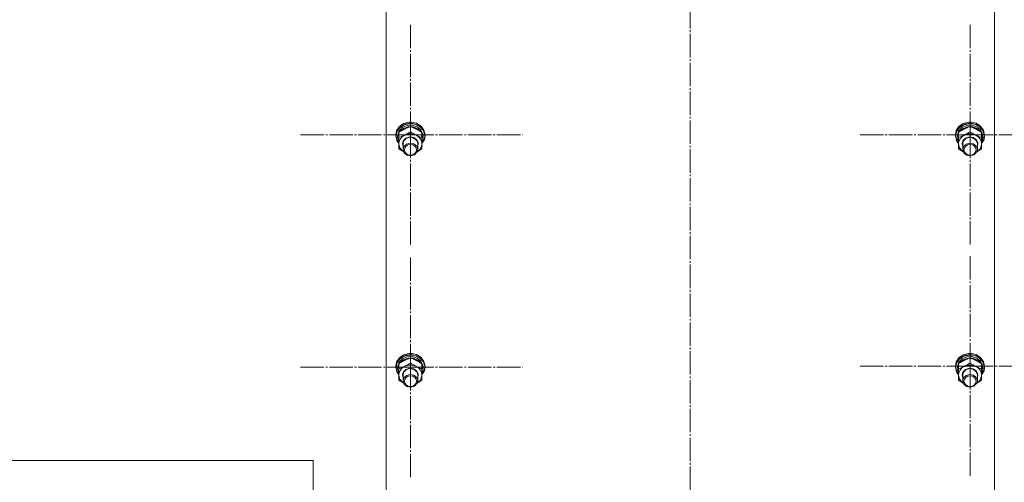
# Model space of a CAD drawing. Units: millimetres. Extents: x 0 to 24363, y -6 to 16800.
# Drawn here: x 2167 to 2977, y 9963 to 10344 of the extents above; entities that cross this region are included whole.
import ezdxf

# ---------------------------------------------------------------- set-up
doc = ezdxf.new("R2010")
doc.units = ezdxf.units.MM
doc.linetypes.add('K5LT_AXLED', pattern=[23.716667, 19.216667, -1.5, 1.5, -1.5])
doc.linetypes.add('K5LT_THIN', pattern=[0])
for name, color, linetype, true_color in [('OSI', 2, 'Continuous', 0xffff00), ('R', 1, 'Continuous', 0xff0000), ('WELDING', 7, 'Continuous', 0xffffff)]:
    doc.layers.add(name, color=color, linetype=linetype, true_color=true_color)

msp = doc.modelspace()

# ---------------------------------------------------------------- linework, layer by layer
at = {"layer": 'OSI', "color": 30, "linetype": 'K5LT_AXLED', "lineweight": 13, "true_color": 0xff8000}
for p, q in [((2718.59, 9008.55), (2718.59, 10708.55)), ((2488.59, 10249.29), (2488.59, 10339.67)), ((2948.59, 10249.29), (2948.59, 10339.67)), ((2488.59, 10249.29), (2396.59, 10249.29)), ((2488.59, 10249.29), (2580.59, 10249.29)), ((2488.59, 10249.29), (2488.59, 10158.92)), ((2948.59, 10249.29), (2856.59, 10249.29)), ((2948.59, 10249.29), (3040.59, 10249.29)), ((2948.59, 10249.29), (2948.59, 10158.92)), ((2948.59, 10059.04), (2948.59, 10149.41)), ((2488.59, 10058.08), (2488.59, 10148.46)), ((2488.59, 10058.08), (2396.59, 10058.08)), ((2488.59, 10058.08), (2580.59, 10058.08)), ((2488.59, 10058.08), (2488.59, 9967.7)), ((2948.59, 10059.04), (2856.59, 10059.04)), ((2948.59, 10059.04), (3040.59, 10059.04)), ((2948.59, 10059.04), (2948.59, 9968.66))]:
    msp.add_line(p, q, dxfattribs=at)
at = {"layer": 'R', "color": 7, "linetype": 'K5LT_THIN', "lineweight": 13}
for p, q in [((2468.59, 10457), (2468.59, 9851.63)), ((2968.59, 9851.63), (2968.59, 10457)), ((2479.48, 10256.05), (2477.24, 10252.66)), ((2479.8, 10255.03), (2477.49, 10251.71)), ((2480.88, 10256.29), (2478.03, 10253.26)), ((2482.16, 10255.36), (2479.41, 10252.6)), ((2483.01, 10258.48), (2479.48, 10256.05)), ((2483.37, 10257.36), (2479.8, 10255.03)), ((2482.83, 10254.53), (2479.85, 10251.96)), ((2484.82, 10258.19), (2480.88, 10256.29)), ((2485.94, 10256.97), (2482.16, 10255.36)), ((2486.75, 10255.87), (2482.83, 10254.53)), ((2487.32, 10259.61), (2483.01, 10258.48)), ((2487.69, 10258.39), (2483.37, 10257.36)), ((2489.29, 10258.7), (2484.82, 10258.19)), ((2490.15, 10257.17), (2485.94, 10256.97)), ((2490.97, 10255.78), (2486.75, 10255.87)), ((2487.34, 10259.61), (2487.32, 10259.61)), ((2489.86, 10259.61), (2487.32, 10259.61)), ((2489.84, 10259.61), (2487.34, 10259.61)), ((2492.14, 10257.95), (2487.69, 10258.39)), ((2488.59, 10255.99), (2488.59, 10251.82)), ((2493.66, 10257.74), (2489.29, 10258.7)), ((2489.84, 10259.61), (2489.86, 10259.61)), ((2493.66, 10258.7), (2489.86, 10259.61)), ((2494.11, 10255.91), (2490.15, 10257.17)), ((2494.8, 10254.26), (2490.97, 10255.78)), ((2496.08, 10256.11), (2492.14, 10257.95)), ((2497.32, 10256.41), (2493.66, 10258.7)), ((2497.32, 10255.46), (2493.66, 10257.74)), ((2497.18, 10253.41), (2494.11, 10255.91)), ((2498.94, 10253.13), (2496.08, 10256.11)), ((2499.74, 10253.12), (2497.32, 10256.41)), ((2499.74, 10252.17), (2497.32, 10255.46)), ((2939.48, 10256.05), (2937.24, 10252.66)), ((2939.8, 10255.03), (2937.49, 10251.71)), ((2940.88, 10256.29), (2938.03, 10253.26)), ((2942.16, 10255.36), (2939.41, 10252.6)), ((2943.01, 10258.48), (2939.48, 10256.05)), ((2943.37, 10257.36), (2939.8, 10255.03)), ((2942.83, 10254.53), (2939.85, 10251.96)), ((2944.82, 10258.19), (2940.88, 10256.29)), ((2945.94, 10256.97), (2942.16, 10255.36)), ((2946.75, 10255.87), (2942.83, 10254.53)), ((2947.32, 10259.61), (2943.01, 10258.48)), ((2947.69, 10258.39), (2943.37, 10257.36)), ((2949.29, 10258.7), (2944.82, 10258.19)), ((2950.15, 10257.17), (2945.94, 10256.97)), ((2950.97, 10255.78), (2946.75, 10255.87)), ((2947.34, 10259.61), (2947.32, 10259.61)), ((2949.86, 10259.61), (2947.32, 10259.61)), ((2949.84, 10259.61), (2947.34, 10259.61)), ((2952.14, 10257.95), (2947.69, 10258.39)), ((2948.59, 10255.99), (2948.59, 10251.82)), ((2953.66, 10257.74), (2949.29, 10258.7)), ((2949.84, 10259.61), (2949.86, 10259.61)), ((2953.66, 10258.7), (2949.86, 10259.61)), ((2954.11, 10255.91), (2950.15, 10257.17)), ((2954.8, 10254.26), (2950.97, 10255.78)), ((2956.08, 10256.11), (2952.14, 10257.95)), ((2957.32, 10256.41), (2953.66, 10258.7)), ((2957.32, 10255.46), (2953.66, 10257.74)), ((2957.18, 10253.41), (2954.11, 10255.91)), ((2958.94, 10253.13), (2956.08, 10256.11)), ((2959.74, 10253.12), (2957.32, 10256.41)), ((2959.74, 10252.17), (2957.32, 10255.46)), ((2477.24, 10252.66), (2476.59, 10249.29)), ((2476.67, 10249.54), (2476.59, 10248.34)), ((2476.59, 10249.29), (2476.59, 10248.34)), ((2476.59, 10248.34), (2477.44, 10244.51)), ((2478.03, 10253.26), (2476.67, 10249.54)), ((2477.49, 10251.71), (2476.77, 10248.19)), ((2476.77, 10248.19), (2477.61, 10244.39)), ((2478.15, 10249.12), (2478.09, 10248.19)), ((2478.09, 10248.19), (2478.09, 10246.93)), ((2478.1, 10247.26), (2478.09, 10246.93)), ((2478.09, 10246.93), (2478.94, 10243.36)), ((2479.09, 10250.8), (2478.1, 10247.26)), ((2479.41, 10252.6), (2478.15, 10249.12)), ((2479.09, 10251.25), (2479.09, 10247.08)), ((2479.09, 10241.91), (2479.09, 10247.08)), ((2479.85, 10251.96), (2479.55, 10251.56)), ((2484.9, 10246.54), (2482.75, 10244.37)), ((2485.36, 10246.43), (2483.24, 10244.4)), ((2488.01, 10247.51), (2484.9, 10246.54)), ((2488.39, 10247.24), (2485.36, 10246.43)), ((2491.27, 10247.03), (2488.01, 10247.51)), ((2491.48, 10246.61), (2488.39, 10247.24)), ((2493.83, 10245.24), (2491.27, 10247.03)), ((2493.75, 10244.7), (2491.48, 10246.61)), ((2497.63, 10251.56), (2494.8, 10254.26)), ((2498.86, 10250.07), (2497.18, 10253.41)), ((2498.09, 10251.25), (2498.09, 10247.08)), ((2499.04, 10247.81), (2498.09, 10250.8)), ((2499.04, 10247.81), (2498.09, 10247.81)), ((2498.09, 10247.21), (2499.03, 10247.21)), ((2498.09, 10247.08), (2498.09, 10241.91)), ((2500.33, 10249.45), (2498.94, 10253.13)), ((2500.59, 10249.29), (2499.74, 10253.12)), ((2500.59, 10248.34), (2499.74, 10252.17)), ((2500.03, 10245.59), (2500.33, 10249.45)), ((2500.13, 10245.48), (2500.59, 10248.34)), ((2500.59, 10249.29), (2500.59, 10248.34)), ((2937.24, 10252.66), (2936.59, 10249.29)), ((2936.67, 10249.54), (2936.59, 10248.34)), ((2936.59, 10249.29), (2936.59, 10248.34)), ((2936.59, 10248.34), (2937.44, 10244.51)), ((2938.03, 10253.26), (2936.67, 10249.54)), ((2937.49, 10251.71), (2936.77, 10248.19)), ((2936.77, 10248.19), (2937.61, 10244.39)), ((2938.15, 10249.12), (2938.09, 10248.19)), ((2938.09, 10248.19), (2938.09, 10246.93)), ((2938.1, 10247.26), (2938.09, 10246.93)), ((2938.09, 10246.93), (2938.94, 10243.36)), ((2939.09, 10250.8), (2938.1, 10247.26)), ((2939.41, 10252.6), (2938.15, 10249.12)), ((2939.09, 10251.25), (2939.09, 10247.08)), ((2939.09, 10241.91), (2939.09, 10247.08)), ((2939.85, 10251.96), (2939.55, 10251.56)), ((2944.9, 10246.54), (2942.75, 10244.37)), ((2945.36, 10246.43), (2943.24, 10244.4)), ((2948.01, 10247.51), (2944.9, 10246.54)), ((2948.39, 10247.24), (2945.36, 10246.43)), ((2951.27, 10247.03), (2948.01, 10247.51)), ((2951.48, 10246.61), (2948.39, 10247.24)), ((2953.83, 10245.24), (2951.27, 10247.03)), ((2953.75, 10244.7), (2951.48, 10246.61)), ((2957.63, 10251.56), (2954.8, 10254.26)), ((2958.86, 10250.07), (2957.18, 10253.41)), ((2958.09, 10251.25), (2958.09, 10247.08)), ((2959.04, 10247.81), (2958.09, 10250.8)), ((2959.04, 10247.81), (2958.09, 10247.81)), ((2958.09, 10247.21), (2959.03, 10247.21)), ((2958.09, 10247.08), (2958.09, 10241.91)), ((2960.33, 10249.45), (2958.94, 10253.13)), ((2960.59, 10249.29), (2959.74, 10253.12)), ((2960.59, 10248.34), (2959.74, 10252.17)), ((2960.03, 10245.59), (2960.33, 10249.45)), ((2960.13, 10245.48), (2960.59, 10248.34)), ((2960.59, 10249.29), (2960.59, 10248.34)), ((2477.44, 10244.51), (2479.09, 10242)), ((2477.61, 10244.39), (2479.09, 10242.1)), ((2478.94, 10243.36), (2479.09, 10243.07)), ((2479.09, 10237.59), (2479.09, 10241.91)), ((2479.09, 10241.91), (2479.94, 10238.52)), ((2479.94, 10238.52), (2482.32, 10235.74)), ((2482.75, 10244.37), (2482.09, 10241.91)), ((2482.09, 10241.91), (2482.59, 10239.75)), ((2483.24, 10244.4), (2482.59, 10242.06)), ((2482.59, 10242.06), (2482.59, 10237.18)), ((2483.24, 10239.52), (2482.59, 10237.18)), ((2485.36, 10241.55), (2483.24, 10239.52)), ((2488.39, 10242.37), (2485.36, 10241.55)), ((2491.48, 10241.73), (2488.39, 10242.37)), ((2493.75, 10239.83), (2491.48, 10241.73)), ((2494.59, 10242.06), (2493.75, 10244.7)), ((2494.59, 10237.18), (2493.75, 10239.83)), ((2495.05, 10242.58), (2493.83, 10245.24)), ((2494.59, 10239.75), (2495.05, 10242.58)), ((2494.59, 10242.06), (2494.59, 10237.18)), ((2496.84, 10237.84), (2498.05, 10241.14)), ((2498.05, 10241.14), (2498.09, 10241.91)), ((2498.09, 10242.1), (2500.03, 10245.59)), ((2498.09, 10242), (2500.13, 10245.48)), ((2498.09, 10244.95), (2498.84, 10244.95)), ((2498.09, 10243.07), (2498.84, 10244.95)), ((2498.09, 10241.91), (2498.09, 10237.59)), ((2937.44, 10244.51), (2939.09, 10242)), ((2937.61, 10244.39), (2939.09, 10242.1)), ((2938.94, 10243.36), (2939.09, 10243.07)), ((2939.09, 10237.59), (2939.09, 10241.91)), ((2939.09, 10241.91), (2939.94, 10238.52)), ((2939.94, 10238.52), (2942.32, 10235.74)), ((2942.75, 10244.37), (2942.09, 10241.91)), ((2942.09, 10241.91), (2942.59, 10239.75)), ((2943.24, 10244.4), (2942.59, 10242.06)), ((2942.59, 10242.06), (2942.59, 10237.18)), ((2943.24, 10239.52), (2942.59, 10237.18)), ((2945.36, 10241.55), (2943.24, 10239.52)), ((2948.39, 10242.37), (2945.36, 10241.55)), ((2951.48, 10241.73), (2948.39, 10242.37)), ((2953.75, 10239.83), (2951.48, 10241.73)), ((2954.59, 10242.06), (2953.75, 10244.7)), ((2954.59, 10237.18), (2953.75, 10239.83)), ((2955.05, 10242.58), (2953.83, 10245.24)), ((2954.59, 10239.75), (2955.05, 10242.58)), ((2954.59, 10242.06), (2954.59, 10237.18)), ((2956.84, 10237.84), (2958.05, 10241.14)), ((2958.05, 10241.14), (2958.09, 10241.91)), ((2958.09, 10242.1), (2960.03, 10245.59)), ((2958.09, 10242), (2960.13, 10245.48)), ((2958.09, 10244.95), (2958.84, 10244.95)), ((2958.09, 10243.07), (2958.84, 10244.95)), ((2958.09, 10241.91), (2958.09, 10237.59)), ((2482.32, 10235.74), (2483.02, 10235.26)), ((2482.59, 10237.18), (2483.43, 10234.54)), ((2483.43, 10234.54), (2485.71, 10232.63)), ((2485.71, 10232.63), (2488.79, 10231.99)), ((2488.79, 10231.99), (2491.82, 10232.81)), ((2491.82, 10232.81), (2493.95, 10234.84)), ((2493.95, 10234.84), (2494.59, 10237.18)), ((2494.17, 10235.26), (2496.84, 10237.84)), ((2942.32, 10235.74), (2943.02, 10235.26)), ((2942.59, 10237.18), (2943.43, 10234.54)), ((2943.43, 10234.54), (2945.71, 10232.63)), ((2945.71, 10232.63), (2948.79, 10231.99)), ((2948.79, 10231.99), (2951.82, 10232.81)), ((2951.82, 10232.81), (2953.95, 10234.84)), ((2953.95, 10234.84), (2954.59, 10237.18)), ((2954.17, 10235.26), (2956.84, 10237.84)), ((2487.32, 10069.36), (2483.01, 10068.22)), ((2489.29, 10068.44), (2484.82, 10067.93)), ((2487.34, 10069.36), (2487.32, 10069.36)), ((2489.86, 10069.36), (2487.32, 10069.36)), ((2489.84, 10069.36), (2487.34, 10069.36)), ((2493.66, 10067.49), (2489.29, 10068.44)), ((2489.84, 10069.36), (2489.86, 10069.36)), ((2493.66, 10068.44), (2489.86, 10069.36)), ((2497.32, 10066.16), (2493.66, 10068.44)), ((2947.32, 10069.36), (2943.01, 10068.22)), ((2949.29, 10068.44), (2944.82, 10067.93)), ((2947.34, 10069.36), (2947.32, 10069.36)), ((2949.86, 10069.36), (2947.32, 10069.36)), ((2949.84, 10069.36), (2947.34, 10069.36)), ((2953.66, 10067.49), (2949.29, 10068.44)), ((2949.84, 10069.36), (2949.86, 10069.36)), ((2953.66, 10068.44), (2949.86, 10069.36)), ((2957.32, 10066.16), (2953.66, 10068.44)), ((2477.24, 10062.4), (2476.59, 10059.04)), ((2478.03, 10063.01), (2476.67, 10059.29)), ((2477.49, 10061.45), (2476.77, 10057.93)), ((2479.48, 10065.79), (2477.24, 10062.4)), ((2479.8, 10064.77), (2477.49, 10061.45)), ((2480.88, 10066.03), (2478.03, 10063.01)), ((2479.09, 10060.54), (2478.1, 10057)), ((2479.41, 10062.34), (2478.15, 10058.86)), ((2479.09, 10060.99), (2479.09, 10056.82)), ((2482.16, 10065.11), (2479.41, 10062.34)), ((2483.01, 10068.22), (2479.48, 10065.79)), ((2479.85, 10061.7), (2479.55, 10061.3)), ((2483.37, 10067.11), (2479.8, 10064.77)), ((2482.83, 10064.27), (2479.85, 10061.7)), ((2484.82, 10067.93), (2480.88, 10066.03)), ((2485.94, 10066.72), (2482.16, 10065.11)), ((2486.75, 10065.62), (2482.83, 10064.27)), ((2487.69, 10068.13), (2483.37, 10067.11)), ((2490.15, 10066.91), (2485.94, 10066.72)), ((2490.97, 10065.52), (2486.75, 10065.62)), ((2492.14, 10067.69), (2487.69, 10068.13)), ((2488.59, 10065.74), (2488.59, 10061.57)), ((2494.11, 10065.66), (2490.15, 10066.91)), ((2494.8, 10064), (2490.97, 10065.52)), ((2496.08, 10065.85), (2492.14, 10067.69)), ((2497.32, 10065.2), (2493.66, 10067.49)), ((2497.18, 10063.16), (2494.11, 10065.66)), ((2497.63, 10061.3), (2494.8, 10064)), ((2498.94, 10062.88), (2496.08, 10065.85)), ((2498.86, 10059.82), (2497.18, 10063.16)), ((2499.74, 10062.87), (2497.32, 10066.16)), ((2499.74, 10061.91), (2497.32, 10065.2)), ((2498.09, 10060.99), (2498.09, 10056.82)), ((2499.04, 10057.55), (2498.09, 10060.54)), ((2500.33, 10059.19), (2498.94, 10062.88)), ((2500.59, 10059.04), (2499.74, 10062.87)), ((2500.59, 10058.08), (2499.74, 10061.91)), ((2937.24, 10062.4), (2936.59, 10059.04)), ((2938.03, 10063.01), (2936.67, 10059.29)), ((2937.49, 10061.45), (2936.77, 10057.93)), ((2939.48, 10065.79), (2937.24, 10062.4)), ((2939.8, 10064.77), (2937.49, 10061.45)), ((2940.88, 10066.03), (2938.03, 10063.01)), ((2939.09, 10060.54), (2938.1, 10057)), ((2939.41, 10062.34), (2938.15, 10058.86)), ((2939.09, 10060.99), (2939.09, 10056.82)), ((2942.16, 10065.11), (2939.41, 10062.34)), ((2943.01, 10068.22), (2939.48, 10065.79)), ((2939.85, 10061.7), (2939.55, 10061.3)), ((2943.37, 10067.11), (2939.8, 10064.77)), ((2942.83, 10064.27), (2939.85, 10061.7)), ((2944.82, 10067.93), (2940.88, 10066.03)), ((2945.94, 10066.72), (2942.16, 10065.11)), ((2946.75, 10065.62), (2942.83, 10064.27)), ((2947.69, 10068.13), (2943.37, 10067.11)), ((2950.15, 10066.91), (2945.94, 10066.72)), ((2950.97, 10065.52), (2946.75, 10065.62)), ((2952.14, 10067.69), (2947.69, 10068.13)), ((2948.59, 10065.74), (2948.59, 10061.57)), ((2954.11, 10065.66), (2950.15, 10066.91)), ((2954.8, 10064), (2950.97, 10065.52)), ((2956.08, 10065.85), (2952.14, 10067.69)), ((2957.32, 10065.2), (2953.66, 10067.49)), ((2957.18, 10063.16), (2954.11, 10065.66)), ((2957.63, 10061.3), (2954.8, 10064)), ((2958.94, 10062.88), (2956.08, 10065.85)), ((2958.86, 10059.82), (2957.18, 10063.16)), ((2959.74, 10062.87), (2957.32, 10066.16)), ((2959.74, 10061.91), (2957.32, 10065.2)), ((2958.09, 10060.99), (2958.09, 10056.82)), ((2959.04, 10057.55), (2958.09, 10060.54)), ((2960.33, 10059.19), (2958.94, 10062.88)), ((2960.59, 10059.04), (2959.74, 10062.87)), ((2960.59, 10058.08), (2959.74, 10061.91)), ((2476.67, 10059.29), (2476.59, 10058.08)), ((2476.59, 10059.04), (2476.59, 10058.08)), ((2476.59, 10058.08), (2477.44, 10054.25)), ((2476.77, 10057.93), (2477.61, 10054.13)), ((2477.44, 10054.25), (2479.09, 10051.74)), ((2477.61, 10054.13), (2479.09, 10051.84)), ((2478.15, 10058.86), (2478.09, 10057.93)), ((2478.09, 10057.93), (2478.09, 10056.68)), ((2478.1, 10057), (2478.09, 10056.68)), ((2478.09, 10056.68), (2478.94, 10053.1)), ((2478.94, 10053.1), (2479.09, 10052.81)), ((2479.09, 10051.66), (2479.09, 10056.82)), ((2482.75, 10054.12), (2482.09, 10051.66)), ((2483.24, 10054.14), (2482.59, 10051.8)), ((2484.9, 10056.28), (2482.75, 10054.12)), ((2485.36, 10056.17), (2483.24, 10054.14)), ((2488.01, 10057.25), (2484.9, 10056.28)), ((2488.39, 10056.99), (2485.36, 10056.17)), ((2488.39, 10052.11), (2485.36, 10051.3)), ((2491.27, 10056.78), (2488.01, 10057.25)), ((2491.48, 10056.35), (2488.39, 10056.99)), ((2491.48, 10051.47), (2488.39, 10052.11)), ((2493.83, 10054.98), (2491.27, 10056.78)), ((2493.75, 10054.44), (2491.48, 10056.35)), ((2494.59, 10051.8), (2493.75, 10054.44)), ((2495.05, 10052.32), (2493.83, 10054.98)), ((2494.59, 10049.49), (2495.05, 10052.32)), ((2499.04, 10057.55), (2498.09, 10057.55)), ((2498.09, 10056.95), (2499.03, 10056.95)), ((2498.09, 10056.82), (2498.09, 10051.66)), ((2498.09, 10051.84), (2500.03, 10055.33)), ((2498.09, 10051.74), (2500.13, 10055.22)), ((2498.09, 10054.69), (2498.84, 10054.69)), ((2498.09, 10052.81), (2498.84, 10054.69)), ((2500.03, 10055.33), (2500.33, 10059.19)), ((2500.13, 10055.22), (2500.59, 10058.08)), ((2500.59, 10059.04), (2500.59, 10058.08)), ((2936.67, 10059.29), (2936.59, 10058.08)), ((2936.59, 10059.04), (2936.59, 10058.08)), ((2936.59, 10058.08), (2937.44, 10054.25)), ((2936.77, 10057.93), (2937.61, 10054.13)), ((2937.44, 10054.25), (2939.09, 10051.74)), ((2937.61, 10054.13), (2939.09, 10051.84)), ((2938.15, 10058.86), (2938.09, 10057.93)), ((2938.09, 10057.93), (2938.09, 10056.68)), ((2938.1, 10057), (2938.09, 10056.68)), ((2938.09, 10056.68), (2938.94, 10053.1)), ((2938.94, 10053.1), (2939.09, 10052.81)), ((2939.09, 10051.66), (2939.09, 10056.82)), ((2942.75, 10054.12), (2942.09, 10051.66)), ((2943.24, 10054.14), (2942.59, 10051.8)), ((2944.9, 10056.28), (2942.75, 10054.12)), ((2945.36, 10056.17), (2943.24, 10054.14)), ((2948.01, 10057.25), (2944.9, 10056.28)), ((2948.39, 10056.99), (2945.36, 10056.17)), ((2948.39, 10052.11), (2945.36, 10051.3)), ((2951.27, 10056.78), (2948.01, 10057.25)), ((2951.48, 10056.35), (2948.39, 10056.99)), ((2951.48, 10051.47), (2948.39, 10052.11)), ((2953.83, 10054.98), (2951.27, 10056.78)), ((2953.75, 10054.44), (2951.48, 10056.35)), ((2954.59, 10051.8), (2953.75, 10054.44)), ((2955.05, 10052.32), (2953.83, 10054.98)), ((2954.59, 10049.49), (2955.05, 10052.32)), ((2959.04, 10057.55), (2958.09, 10057.55)), ((2958.09, 10056.95), (2959.03, 10056.95)), ((2958.09, 10056.82), (2958.09, 10051.66)), ((2958.09, 10051.84), (2960.03, 10055.33)), ((2958.09, 10051.74), (2960.13, 10055.22)), ((2958.09, 10054.69), (2958.84, 10054.69)), ((2958.09, 10052.81), (2958.84, 10054.69)), ((2960.03, 10055.33), (2960.33, 10059.19)), ((2960.13, 10055.22), (2960.59, 10058.08)), ((2960.59, 10059.04), (2960.59, 10058.08)), ((2479.09, 10047.34), (2479.09, 10051.66)), ((2479.09, 10051.66), (2479.94, 10048.27)), ((2479.94, 10048.27), (2482.32, 10045.48)), ((2482.09, 10051.66), (2482.59, 10049.49)), ((2482.32, 10045.48), (2483.02, 10045)), ((2482.59, 10051.8), (2482.59, 10046.92)), ((2483.24, 10049.26), (2482.59, 10046.92)), ((2482.59, 10046.92), (2483.43, 10044.28)), ((2485.36, 10051.3), (2483.24, 10049.26)), ((2483.43, 10044.28), (2485.71, 10042.37)), ((2493.75, 10049.57), (2491.48, 10051.47)), ((2491.82, 10042.55), (2493.95, 10044.58)), ((2494.59, 10046.92), (2493.75, 10049.57)), ((2493.95, 10044.58), (2494.59, 10046.92)), ((2494.17, 10045), (2496.84, 10047.58)), ((2494.59, 10051.8), (2494.59, 10046.92)), ((2496.84, 10047.58), (2498.05, 10050.88)), ((2498.05, 10050.88), (2498.09, 10051.66)), ((2498.09, 10051.66), (2498.09, 10047.34)), ((2939.09, 10047.34), (2939.09, 10051.66)), ((2939.09, 10051.66), (2939.94, 10048.27)), ((2939.94, 10048.27), (2942.32, 10045.48)), ((2942.09, 10051.66), (2942.59, 10049.49)), ((2942.32, 10045.48), (2943.02, 10045)), ((2942.59, 10051.8), (2942.59, 10046.92)), ((2943.24, 10049.26), (2942.59, 10046.92)), ((2942.59, 10046.92), (2943.43, 10044.28)), ((2945.36, 10051.3), (2943.24, 10049.26)), ((2943.43, 10044.28), (2945.71, 10042.37)), ((2953.75, 10049.57), (2951.48, 10051.47)), ((2951.82, 10042.55), (2953.95, 10044.58)), ((2954.59, 10046.92), (2953.75, 10049.57)), ((2953.95, 10044.58), (2954.59, 10046.92)), ((2954.17, 10045), (2956.84, 10047.58)), ((2954.59, 10051.8), (2954.59, 10046.92)), ((2956.84, 10047.58), (2958.05, 10050.88)), ((2958.05, 10050.88), (2958.09, 10051.66)), ((2958.09, 10051.66), (2958.09, 10047.34)), ((2485.71, 10042.37), (2488.79, 10041.74)), ((2488.79, 10041.74), (2491.82, 10042.55)), ((2945.71, 10042.37), (2948.79, 10041.74)), ((2948.79, 10041.74), (2951.82, 10042.55)), ((2108.51, 9981.33), (2408.51, 9981.33)), ((2408.51, 9981.33), (2408.51, 9931.33))]:
    msp.add_line(p, q, dxfattribs=at)
for centre, major_axis, ratio, start_param, end_param in [((2488.59, 10241.91), (9.5, 0), 0.864804, 0, 3.141593), ((2488.59, 10249.41), (0, -20.39), 0.515044, 1.350168, 1.46277), ((2488.59, 10245.84), (0, -20.39), 0.515044, 1.667355, 1.779747), ((2948.59, 10241.91), (9.5, 0), 0.864804, 0, 3.141593), ((2948.59, 10249.41), (0, -20.39), 0.515044, 1.350168, 1.46277), ((2948.59, 10245.84), (0, -20.39), 0.515044, 1.667355, 1.779747), ((2488.59, 10051.66), (9.5, 0), 0.864804, 0, 3.141593), ((2488.59, 10059.15), (0, -20.39), 0.515044, 1.350168, 1.46277), ((2488.59, 10055.59), (0, -20.39), 0.515044, 1.667355, 1.779747), ((2948.59, 10051.66), (9.5, 0), 0.864804, 0, 3.141593), ((2948.59, 10059.15), (0, -20.39), 0.515044, 1.350168, 1.46277), ((2948.59, 10055.59), (0, -20.39), 0.515044, 1.667355, 1.779747)]:
    msp.add_ellipse(centre, major_axis=major_axis, ratio=ratio, start_param=start_param, end_param=end_param, dxfattribs=at)
for centre in [(2488.59, 10236.89), (2948.59, 10236.89), (2488.59, 10046.63), (2948.59, 10046.63)]:
    msp.add_ellipse(centre, major_axis=(-5, 0), ratio=0.864804, dxfattribs=at)
at = {"layer": 'WELDING', "color": 7, "linetype": 'K5LT_THIN', "lineweight": 13}
for p, q in [((2483.04, 10235.21), (2479.09, 10237.59)), ((2498.09, 10237.59), (2494.14, 10235.21)), ((2943.04, 10235.21), (2939.09, 10237.59)), ((2958.09, 10237.59), (2954.14, 10235.21)), ((2483.04, 10044.95), (2479.09, 10047.34)), ((2498.09, 10047.34), (2494.14, 10044.95)), ((2943.04, 10044.95), (2939.09, 10047.34)), ((2958.09, 10047.34), (2954.14, 10044.95))]:
    msp.add_line(p, q, dxfattribs=at)
for points, knots in [([(2488.59, 10255.99), (2488.1, 10255.83), (2487.27, 10255.54), (2486.1, 10255.08), (2485.15, 10254.67), (2484.39, 10254.32), (2483.98, 10254.12), (2483.84, 10254.05)], [0, 0, 0, 0, 2.582723, 4.221355, 5.937032, 7.321091, 8, 8, 8, 8]), ([(2493.34, 10254.05), (2493.02, 10254.21), (2492.48, 10254.47), (2491.63, 10254.85), (2490.72, 10255.23), (2489.68, 10255.62), (2488.94, 10255.88), (2488.59, 10255.99)], [0, 0, 0, 0, 1.597458, 2.676777, 4.235764, 6.182879, 8, 8, 8, 8]), ([(2948.59, 10255.99), (2948.1, 10255.83), (2947.27, 10255.54), (2946.1, 10255.08), (2945.15, 10254.67), (2944.39, 10254.32), (2943.98, 10254.12), (2943.84, 10254.05)], [0, 0, 0, 0, 2.582723, 4.221355, 5.937032, 7.321091, 8, 8, 8, 8]), ([(2953.34, 10254.05), (2953.02, 10254.21), (2952.48, 10254.47), (2951.63, 10254.85), (2950.72, 10255.23), (2949.68, 10255.62), (2948.94, 10255.88), (2948.59, 10255.99)], [0, 0, 0, 0, 1.597458, 2.676777, 4.235764, 6.182879, 8, 8, 8, 8]), ([(2483.84, 10254.05), (2483.52, 10253.89), (2482.98, 10253.61), (2482.13, 10253.14), (2481.22, 10252.61), (2480.18, 10251.96), (2479.44, 10251.49), (2479.09, 10251.25)], [0, 0, 0, 0, 1.597458, 2.676777, 4.235764, 6.182879, 8, 8, 8, 8]), ([(2479.09, 10247.08), (2479.65, 10247.27), (2480.47, 10247.56), (2481.55, 10247.98), (2482.32, 10248.31), (2483.11, 10248.67), (2483.9, 10249.05), (2484.59, 10249.41), (2485.35, 10249.82), (2486.28, 10250.35), (2487.41, 10251.05), (2488.22, 10251.57), (2488.59, 10251.82)], [0, 0, 0, 0, 2.36093, 3.390647, 4.439067, 5.506786, 6.577788, 7.635804, 8.324795, 9.644879, 11.41364, 13, 13, 13, 13]), ([(2488.59, 10251.82), (2489.23, 10251.4), (2490.22, 10250.77), (2491.48, 10250.02), (2492.17, 10249.64), (2492.78, 10249.31), (2493.4, 10249), (2494.09, 10248.66), (2494.85, 10248.32), (2495.84, 10247.89), (2496.98, 10247.46), (2497.78, 10247.18), (2498.09, 10247.08)], [0, 0, 0, 0, 2.702966, 4.087587, 5.148464, 5.506786, 6.577788, 7.635804, 8.324795, 9.644879, 11.688395, 13, 13, 13, 13]), ([(2498.09, 10251.25), (2497.53, 10251.62), (2496.64, 10252.2), (2495.46, 10252.9), (2494.58, 10253.4), (2493.89, 10253.77), (2493.48, 10253.98), (2493.34, 10254.05)], [0, 0, 0, 0, 2.906663, 4.558322, 5.937032, 7.321091, 8, 8, 8, 8]), ([(2943.84, 10254.05), (2943.52, 10253.89), (2942.98, 10253.61), (2942.13, 10253.14), (2941.22, 10252.61), (2940.18, 10251.96), (2939.44, 10251.49), (2939.09, 10251.25)], [0, 0, 0, 0, 1.597458, 2.676777, 4.235764, 6.182879, 8, 8, 8, 8]), ([(2939.09, 10247.08), (2939.65, 10247.27), (2940.47, 10247.56), (2941.55, 10247.98), (2942.32, 10248.31), (2943.11, 10248.67), (2943.9, 10249.05), (2944.59, 10249.41), (2945.35, 10249.82), (2946.28, 10250.35), (2947.41, 10251.05), (2948.22, 10251.57), (2948.59, 10251.82)], [0, 0, 0, 0, 2.36093, 3.390647, 4.439067, 5.506786, 6.577788, 7.635804, 8.324795, 9.644879, 11.41364, 13, 13, 13, 13]), ([(2948.59, 10251.82), (2949.23, 10251.4), (2950.22, 10250.77), (2951.48, 10250.02), (2952.17, 10249.64), (2952.78, 10249.31), (2953.4, 10249), (2954.09, 10248.66), (2954.85, 10248.32), (2955.84, 10247.89), (2956.98, 10247.46), (2957.78, 10247.18), (2958.09, 10247.08)], [0, 0, 0, 0, 2.702966, 4.087587, 5.148464, 5.506786, 6.577788, 7.635804, 8.324795, 9.644879, 11.688395, 13, 13, 13, 13]), ([(2958.09, 10251.25), (2957.53, 10251.62), (2956.64, 10252.2), (2955.46, 10252.9), (2954.58, 10253.4), (2953.89, 10253.77), (2953.48, 10253.98), (2953.34, 10254.05)], [0, 0, 0, 0, 2.906663, 4.558322, 5.937032, 7.321091, 8, 8, 8, 8]), ([(2483.84, 10063.79), (2483.52, 10063.63), (2482.98, 10063.35), (2482.13, 10062.88), (2481.22, 10062.35), (2480.18, 10061.71), (2479.44, 10061.23), (2479.09, 10060.99)], [0, 0, 0, 0, 1.597458, 2.676777, 4.235764, 6.182879, 8, 8, 8, 8]), ([(2479.09, 10056.82), (2479.65, 10057.01), (2480.47, 10057.3), (2481.55, 10057.73), (2482.32, 10058.05), (2483.11, 10058.41), (2483.9, 10058.79), (2484.59, 10059.15), (2485.35, 10059.57), (2486.28, 10060.1), (2487.41, 10060.79), (2488.22, 10061.32), (2488.59, 10061.57)], [0, 0, 0, 0, 2.36093, 3.390647, 4.439067, 5.506786, 6.577788, 7.635804, 8.324795, 9.644879, 11.41364, 13, 13, 13, 13]), ([(2488.59, 10065.74), (2488.1, 10065.57), (2487.27, 10065.28), (2486.1, 10064.82), (2485.15, 10064.41), (2484.39, 10064.06), (2483.98, 10063.86), (2483.84, 10063.79)], [0, 0, 0, 0, 2.582723, 4.221355, 5.937032, 7.321091, 8, 8, 8, 8]), ([(2493.34, 10063.79), (2493.02, 10063.95), (2492.48, 10064.21), (2491.63, 10064.59), (2490.72, 10064.97), (2489.68, 10065.37), (2488.94, 10065.62), (2488.59, 10065.74)], [0, 0, 0, 0, 1.597458, 2.676777, 4.235764, 6.182879, 8, 8, 8, 8]), ([(2488.59, 10061.57), (2489.23, 10061.14), (2490.22, 10060.51), (2491.48, 10059.77), (2492.17, 10059.38), (2492.78, 10059.05), (2493.4, 10058.74), (2494.09, 10058.4), (2494.85, 10058.06), (2495.84, 10057.64), (2496.98, 10057.2), (2497.78, 10056.93), (2498.09, 10056.82)], [0, 0, 0, 0, 2.702966, 4.087587, 5.148464, 5.506786, 6.577788, 7.635804, 8.324795, 9.644879, 11.688395, 13, 13, 13, 13]), ([(2498.09, 10060.99), (2497.53, 10061.37), (2496.64, 10061.94), (2495.46, 10062.65), (2494.58, 10063.15), (2493.89, 10063.51), (2493.48, 10063.72), (2493.34, 10063.79)], [0, 0, 0, 0, 2.906663, 4.558322, 5.937032, 7.321091, 8, 8, 8, 8]), ([(2943.84, 10063.79), (2943.52, 10063.63), (2942.98, 10063.35), (2942.13, 10062.88), (2941.22, 10062.35), (2940.18, 10061.71), (2939.44, 10061.23), (2939.09, 10060.99)], [0, 0, 0, 0, 1.597458, 2.676777, 4.235764, 6.182879, 8, 8, 8, 8]), ([(2939.09, 10056.82), (2939.65, 10057.01), (2940.47, 10057.3), (2941.55, 10057.73), (2942.32, 10058.05), (2943.11, 10058.41), (2943.9, 10058.79), (2944.59, 10059.15), (2945.35, 10059.57), (2946.28, 10060.1), (2947.41, 10060.79), (2948.22, 10061.32), (2948.59, 10061.57)], [0, 0, 0, 0, 2.36093, 3.390647, 4.439067, 5.506786, 6.577788, 7.635804, 8.324795, 9.644879, 11.41364, 13, 13, 13, 13]), ([(2948.59, 10065.74), (2948.1, 10065.57), (2947.27, 10065.28), (2946.1, 10064.82), (2945.15, 10064.41), (2944.39, 10064.06), (2943.98, 10063.86), (2943.84, 10063.79)], [0, 0, 0, 0, 2.582723, 4.221355, 5.937032, 7.321091, 8, 8, 8, 8]), ([(2953.34, 10063.79), (2953.02, 10063.95), (2952.48, 10064.21), (2951.63, 10064.59), (2950.72, 10064.97), (2949.68, 10065.37), (2948.94, 10065.62), (2948.59, 10065.74)], [0, 0, 0, 0, 1.597458, 2.676777, 4.235764, 6.182879, 8, 8, 8, 8]), ([(2948.59, 10061.57), (2949.23, 10061.14), (2950.22, 10060.51), (2951.48, 10059.77), (2952.17, 10059.38), (2952.78, 10059.05), (2953.4, 10058.74), (2954.09, 10058.4), (2954.85, 10058.06), (2955.84, 10057.64), (2956.98, 10057.2), (2957.78, 10056.93), (2958.09, 10056.82)], [0, 0, 0, 0, 2.702966, 4.087587, 5.148464, 5.506786, 6.577788, 7.635804, 8.324795, 9.644879, 11.688395, 13, 13, 13, 13]), ([(2958.09, 10060.99), (2957.53, 10061.37), (2956.64, 10061.94), (2955.46, 10062.65), (2954.58, 10063.15), (2953.89, 10063.51), (2953.48, 10063.72), (2953.34, 10063.79)], [0, 0, 0, 0, 2.906663, 4.558322, 5.937032, 7.321091, 8, 8, 8, 8])]:
    msp.add_open_spline(points, degree=3, knots=knots, dxfattribs=at)

doc.saveas('drawing.dxf')
